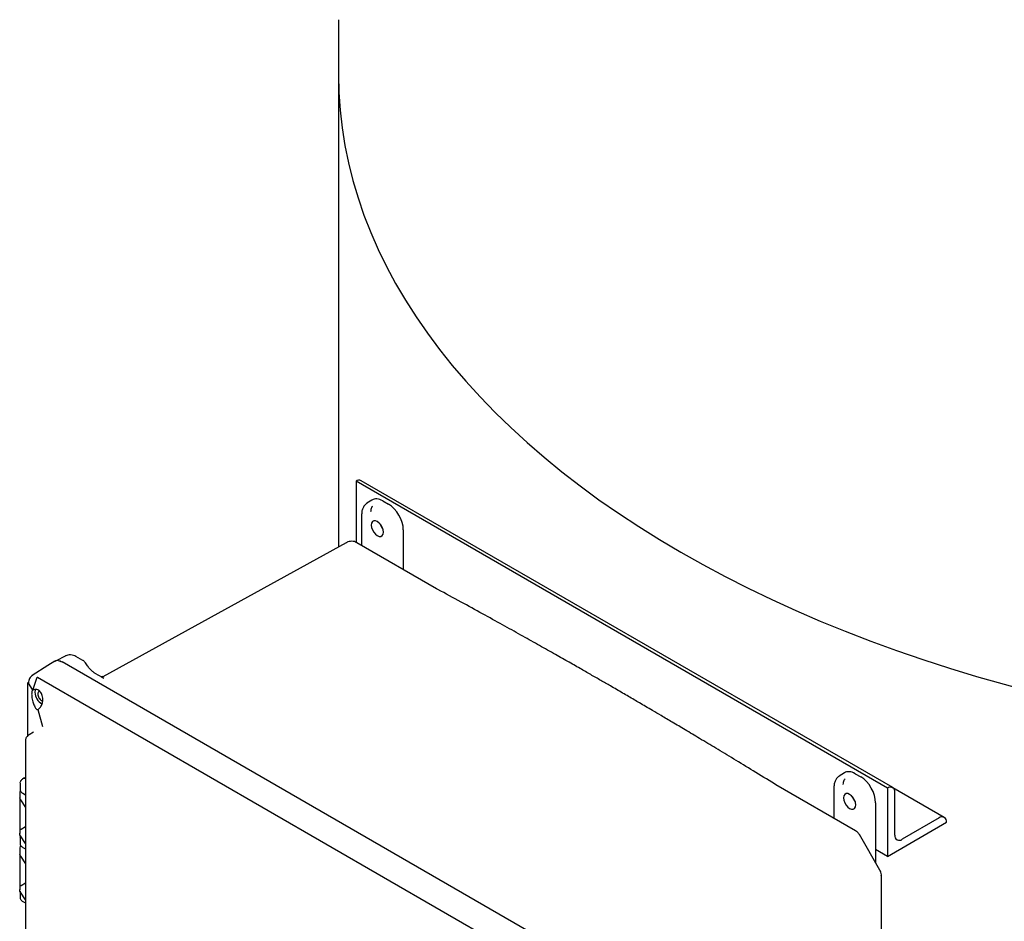
# Model space of a CAD drawing. Units: inches. Extents: x 4 to 283, y 2 to 220.
# Drawn here: x 178 to 196, y 154 to 171 of the extents above; entities that cross this region are included whole.
import ezdxf

# ---------------------------------------------------------------- set-up
doc = ezdxf.new("R2010")
doc.units = ezdxf.units.IN
doc.header["$MEASUREMENT"] = 0

msp = doc.modelspace()

# ---------------------------------------------------------------- linework, layer by layer
at = {"color": 7, "linetype": 'Continuous', "lineweight": 25}
for p, q in [((183.899, 170.666), (183.899, 169.676)), ((183.899, 169.676), (183.899, 161.198)), ((193.856, 156.878), (184.31, 162.389)), ((193.762, 156.869), (184.216, 162.38)), ((184.216, 162.38), (184.216, 161.283)), ((184.216, 162.38), (184.216, 162.38)), ((184.502, 162.042), (184.411, 161.984)), ((184.416, 161.987), (184.411, 161.983)), ((184.697, 162.027), (184.796, 161.969)), ((184.316, 161.782), (184.316, 161.227)), ((185.065, 161.504), (185.065, 160.794)), ((179.67, 158.876), (184.043, 161.277)), ((185.663, 160.449), (184.231, 161.276)), ((185.687, 160.435), (185.663, 160.449)), ((179.003, 159.246), (178.814, 159.148)), ((179.31, 159.16), (179.182, 159.234)), ((178.68, 159.071), (178.396, 158.889)), ((178.806, 159.149), (178.678, 159.069)), ((188.974, 153.343), (178.936, 159.138)), ((178.409, 158.629), (178.486, 158.864)), ((178.486, 158.864), (178.495, 158.86)), ((178.495, 158.86), (188.516, 153.075)), ((179.661, 158.853), (179.528, 158.93)), ((179.683, 158.84), (179.661, 158.853)), ((178.318, 158.758), (178.318, 158.767)), ((178.318, 158.767), (178.406, 158.627)), ((178.318, 157.809), (178.318, 158.758)), ((178.33, 158.758), (178.33, 158.748)), ((178.43, 158.64), (178.436, 158.645)), ((178.5, 158.28), (178.581, 157.976)), ((178.42, 157.877), (178.341, 157.828)), ((192.988, 157.144), (192.896, 157.085)), ((192.901, 157.088), (192.896, 157.085)), ((193.182, 157.128), (193.282, 157.071)), ((178.179, 156.961), (178.179, 156.847)), ((178.249, 157.046), (178.226, 157.032)), ((178.275, 157.06), (178.249, 157.046)), ((178.275, 157.035), (178.257, 157.045)), ((191.756, 156.931), (191.732, 156.946)), ((193.188, 156.104), (191.756, 156.931)), ((178.173, 156.802), (178.173, 156.057)), ((178.179, 156.831), (178.175, 156.794)), ((178.229, 156.777), (178.275, 156.75)), ((192.801, 156.883), (192.801, 156.328)), ((193.762, 156.869), (193.762, 155.644)), ((193.762, 156.869), (193.762, 156.869)), ((194.784, 156.342), (193.86, 156.876)), ((193.895, 156.027), (193.895, 156.792)), ((178.188, 156.662), (178.175, 156.693)), ((178.189, 156.659), (178.275, 156.524)), ((193.55, 156.606), (193.55, 155.529)), ((193.762, 155.644), (194.823, 156.256)), ((194.691, 156.333), (194.027, 155.95)), ((194.823, 156.256), (194.823, 156.257)), ((178.2, 156.135), (178.275, 156.178)), ((193.628, 155.395), (193.258, 156.035)), ((178.179, 155.989), (178.179, 155.876)), ((178.275, 155.877), (178.188, 156.013)), ((178.173, 155.79), (178.173, 155.045)), ((178.188, 155.649), (178.175, 155.68)), ((178.229, 155.806), (178.275, 155.779)), ((193.762, 155.644), (193.55, 155.767)), ((178.189, 155.646), (178.275, 155.512)), ((178.2, 155.123), (178.275, 155.166)), ((193.653, 153.446), (193.653, 155.3)), ((178.179, 155.017), (178.179, 154.904)), ((178.275, 154.865), (178.188, 155)), ((178.229, 154.834), (178.275, 154.807))]:
    msp.add_line(p, q, dxfattribs=at)
at = {"color": 7, "linetype": 'Continuous', "lineweight": 25, "flags": 128}
for points in [[(183.899, 169.676), (183.906, 169.359), (183.928, 169.042), (183.964, 168.725), (184.014, 168.409), (184.079, 168.094), (184.158, 167.78), (184.251, 167.467), (184.358, 167.156), (184.479, 166.846), (184.615, 166.539), (184.764, 166.233), (184.927, 165.93), (185.104, 165.63), (185.294, 165.332), (185.498, 165.037), (185.715, 164.746), (185.945, 164.457), (186.188, 164.173), (186.444, 163.892), (186.713, 163.615), (186.994, 163.342), (187.287, 163.074), (187.593, 162.81), (187.91, 162.551), (188.239, 162.296), (188.579, 162.047), (188.931, 161.803), (189.293, 161.565), (189.666, 161.331), (190.05, 161.104), (190.444, 160.883), (190.847, 160.667), (191.261, 160.458), (191.683, 160.255), (192.115, 160.059), (192.556, 159.869), (193.005, 159.686), (193.462, 159.509), (193.927, 159.34), (194.399, 159.178), (194.879, 159.022), (195.365, 158.875), (195.858, 158.734), (196.358, 158.601)], [(183.899, 169.676), (183.906, 169.359), (183.928, 169.042), (183.964, 168.725), (184.014, 168.409), (184.079, 168.094), (184.158, 167.78), (184.251, 167.467), (184.358, 167.156), (184.479, 166.846), (184.615, 166.539), (184.764, 166.233), (184.927, 165.93), (185.104, 165.63), (185.294, 165.332), (185.498, 165.037), (185.715, 164.746), (185.945, 164.457), (186.188, 164.173), (186.444, 163.892), (186.713, 163.615), (186.994, 163.342), (187.287, 163.074), (187.593, 162.81), (187.91, 162.551), (188.239, 162.296), (188.579, 162.047), (188.931, 161.803), (189.293, 161.565), (189.666, 161.331), (190.05, 161.104), (190.444, 160.883), (190.847, 160.667), (191.261, 160.458), (191.683, 160.255), (192.115, 160.059), (192.556, 159.869), (193.005, 159.686), (193.462, 159.509), (193.927, 159.34), (194.399, 159.178), (194.879, 159.022), (195.365, 158.875), (195.858, 158.734), (196.358, 158.601)], [(184.598, 161.402), (184.632, 161.389), (184.663, 161.389), (184.687, 161.403), (184.702, 161.429), (184.708, 161.465), (184.702, 161.507), (184.687, 161.552), (184.663, 161.594), (184.632, 161.629), (184.598, 161.655), (184.564, 161.668), (184.534, 161.668), (184.51, 161.654), (184.494, 161.628), (184.489, 161.592), (184.494, 161.55), (184.51, 161.505), (184.534, 161.463), (184.564, 161.428), (184.598, 161.402)], [(178.459, 158.644), (178.452, 158.628), (178.447, 158.591)], [(178.275, 157.715), (178.275, 151.981), (178.275, 145.872)], [(193.083, 156.503), (193.117, 156.49), (193.148, 156.49), (193.172, 156.504), (193.188, 156.531), (193.193, 156.567), (193.188, 156.609), (193.172, 156.653), (193.148, 156.695), (193.117, 156.731), (193.083, 156.757), (193.05, 156.77), (193.019, 156.77), (192.995, 156.756), (192.979, 156.729), (192.974, 156.693), (192.979, 156.651), (192.995, 156.607), (193.019, 156.565), (193.05, 156.529), (193.083, 156.503)]]:
    msp.add_lwpolyline(points, dxfattribs=at)
at = {"color": 7, "linetype": 'Continuous', "lineweight": 25}
for centre, radius, start, end in [((184.271, 162.303), 0.0942, 65.6929, 125.6176), ((184.902, 161.704), 0.272, 198.6887, 221.3059), ((184.898, 161.702), 0.265, 199.8653, 220.1293), ((178.701, 158.599), 0.254, 181.7927, 239.1681), ((193.814, 156.806), 0.0818, 350.786, 129.2033), ((193.387, 156.805), 0.272, 198.6887, 221.3059), ((193.383, 156.803), 0.265, 199.8653, 220.1293), ((194.742, 156.27), 0.0818, 350.786, 129.2033), ((193.976, 156.014), 0.0819, 170.786, 309.2033)]:
    msp.add_arc(centre, radius, start, end, dxfattribs=at)
for centre, ratio, start_param, end_param in [((184.697, 161.716), 0.576986, 5.498211, 6.309349), ((184.796, 161.659), 0.577777, 3.927415, 5.497526), ((193.183, 156.818), 0.576986, 5.498211, 6.309349), ((193.281, 156.761), 0.577777, 3.927415, 5.497526)]:
    msp.add_ellipse(centre, major_axis=(-0.19, 0.329), ratio=ratio, start_param=start_param, end_param=end_param, dxfattribs=at)
for points, knots in [([(184.414, 161.986), (184.4, 161.975), (184.371, 161.954), (184.34, 161.905), (184.319, 161.847), (184.317, 161.803), (184.316, 161.782)], [0, 0, 0, 0, 0.254016, 0.506693, 0.756027, 1, 1, 1, 1]), ([(184.484, 161.835), (184.486, 161.863), (184.488, 161.905), (184.51, 161.927), (184.517, 161.934)], [0, 0, 0, 0, 0.666778, 1, 1, 1, 1]), ([(184.231, 161.275), (184.224, 161.279), (184.202, 161.291), (184.162, 161.301), (184.114, 161.302), (184.074, 161.293), (184.052, 161.281), (184.045, 161.276)], [0, 0, 0, 0, 0.136587, 0.372919, 0.621794, 0.870813, 1, 1, 1, 1]), ([(191.732, 156.946), (191.605, 157.024), (191.361, 157.173), (191.01, 157.386), (190.689, 157.58), (190.398, 157.755), (190.137, 157.91), (189.906, 158.048), (189.712, 158.162), (189.551, 158.257), (189.423, 158.332), (189.312, 158.397), (189.21, 158.457), (189.109, 158.516), (189.004, 158.577), (188.896, 158.64), (188.765, 158.715), (188.61, 158.805), (188.428, 158.909), (188.23, 159.023), (188.008, 159.15), (187.753, 159.294), (187.473, 159.452), (187.167, 159.623), (186.838, 159.806), (186.48, 160.004), (186.093, 160.216), (185.826, 160.36), (185.687, 160.435)], [0, 0, 0, 0, 0.062998, 0.121042, 0.174133, 0.222269, 0.265452, 0.303681, 0.336956, 0.362008, 0.383267, 0.400751, 0.416992, 0.433787, 0.451134, 0.469036, 0.48749, 0.516079, 0.545903, 0.577621, 0.614323, 0.656403, 0.703859, 0.753528, 0.807976, 0.867205, 0.931213, 1, 1, 1, 1]), ([(179.184, 159.233), (179.169, 159.241), (179.138, 159.256), (179.088, 159.264), (179.038, 159.261), (179.01, 159.249), (178.995, 159.242)], [0, 0, 0, 0, 0.239345, 0.488808, 0.743813, 1, 1, 1, 1]), ([(178.806, 159.148), (178.807, 159.149), (178.821, 159.165), (178.866, 159.167), (178.913, 159.148), (178.936, 159.138)], [0, 0, 0, 0, 0.022838, 0.511374, 1, 1, 1, 1]), ([(178.899, 159.151), (178.899, 159.151), (178.911, 159.148), (178.923, 159.141), (178.936, 159.134)], [0, 0, 0, 0, 0.031033, 1, 1, 1, 1]), ([(179.355, 159.117), (179.349, 159.126), (179.336, 159.142), (179.32, 159.156), (179.311, 159.16), (179.31, 159.16)], [0, 0, 0, 0, 0.5393525, 0.9588572, 1, 1, 1, 1]), ([(179.355, 159.116), (179.356, 159.115), (179.356, 159.115), (179.354, 159.116), (179.354, 159.116), (179.354, 159.116), (179.354, 159.116), (179.354, 159.116), (179.354, 159.116), (179.354, 159.116)], [0, 0, 0, 0, 0.99968, 0.999784, 0.99982, 0.999867, 0.999891, 0.999932, 1, 1, 1, 1]), ([(179.531, 158.928), (179.518, 158.937), (179.489, 158.955), (179.445, 158.998), (179.398, 159.052), (179.37, 159.095), (179.355, 159.118)], [0, 0, 0, 0, 0.211216, 0.449488, 0.713034, 1, 1, 1, 1]), ([(178.401, 158.892), (178.391, 158.885), (178.37, 158.87), (178.348, 158.838), (178.334, 158.8), (178.331, 158.771), (178.33, 158.756)], [0, 0, 0, 0, 0.241034, 0.490385, 0.74449, 1, 1, 1, 1]), ([(179.675, 158.878), (179.669, 158.875), (179.655, 158.869), (179.645, 158.867), (179.645, 158.864), (179.649, 158.861), (179.657, 158.856), (179.66, 158.854)], [0, 0, 0, 0, 0.240941, 0.510471, 0.664137, 0.836872, 1, 1, 1, 1]), ([(178.406, 158.627), (178.401, 158.621), (178.394, 158.612), (178.389, 158.584), (178.388, 158.567), (178.388, 158.558)], [0, 0, 0, 0, 0.505625, 0.748985, 1, 1, 1, 1]), ([(178.388, 158.558), (178.389, 158.546), (178.389, 158.526), (178.394, 158.486), (178.403, 158.444), (178.415, 158.4), (178.429, 158.362), (178.444, 158.328), (178.46, 158.301), (178.475, 158.285), (178.489, 158.276), (178.496, 158.279), (178.5, 158.28)], [0, 0, 0, 0, 0.094451, 0.167302, 0.284962, 0.386134, 0.490074, 0.591978, 0.700985, 0.826639, 0.900498, 1, 1, 1, 1]), ([(178.576, 158.384), (178.581, 158.409), (178.591, 158.45), (178.585, 158.508), (178.573, 158.552), (178.554, 158.587), (178.531, 158.616), (178.499, 158.636), (178.468, 158.643), (178.437, 158.642), (178.419, 158.634), (178.409, 158.629)], [0, 0, 0, 0, 0.180242, 0.30526, 0.411756, 0.509806, 0.606329, 0.708095, 0.82624, 0.898437, 1, 1, 1, 1]), ([(178.534, 158.609), (178.529, 158.608), (178.515, 158.607), (178.501, 158.59), (178.499, 158.571), (178.498, 158.561)], [0, 0, 0, 0, 0.259678, 0.629839, 1, 1, 1, 1]), ([(178.498, 158.561), (178.499, 158.55), (178.501, 158.528), (178.517, 158.492), (178.54, 158.462), (178.564, 158.441), (178.579, 158.437), (178.584, 158.435)], [0, 0, 0, 0, 0.215658, 0.431317, 0.646975, 0.862634, 1, 1, 1, 1]), ([(178.5, 158.28), (178.516, 158.293), (178.549, 158.317), (178.567, 158.362), (178.576, 158.384)], [0, 0, 0, 0, 0.4936183, 1, 1, 1, 1]), ([(178.342, 157.828), (178.341, 157.827), (178.34, 157.827), (178.339, 157.826), (178.337, 157.825), (178.325, 157.817), (178.308, 157.802), (178.291, 157.778), (178.281, 157.754), (178.275, 157.728), (178.275, 157.71), (178.276, 157.702)], [0, 0, 0, 0, 0.035651, 0.044678, 0.05499, 0.083333, 0.322728, 0.486388, 0.656927, 0.82986, 1, 1, 1, 1]), ([(192.9, 157.088), (192.885, 157.077), (192.856, 157.056), (192.825, 157.007), (192.805, 156.949), (192.802, 156.905), (192.801, 156.883)], [0, 0, 0, 0, 0.254016, 0.506693, 0.756027, 1, 1, 1, 1]), ([(178.181, 156.979), (178.181, 156.978), (178.178, 156.972), (178.178, 156.965), (178.179, 156.958)], [0, 0, 0, 0, 0.015028, 1, 1, 1, 1]), ([(178.226, 157.032), (178.219, 157.027), (178.205, 157.017), (178.189, 156.998), (178.184, 156.985), (178.181, 156.979)], [0, 0, 0, 0, 0.332092, 0.667565, 1, 1, 1, 1]), ([(178.249, 157.046), (178.249, 157.046), (178.25, 157.047), (178.253, 157.047), (178.255, 157.046), (178.257, 157.045)], [0, 0, 0, 0, 0.021397, 0.51068, 1, 1, 1, 1]), ([(192.969, 156.936), (192.971, 156.964), (192.974, 157.007), (192.995, 157.028), (193.002, 157.036)], [0, 0, 0, 0, 0.666778, 1, 1, 1, 1]), ([(178.179, 156.845), (178.179, 156.84), (178.179, 156.834), (178.182, 156.829), (178.182, 156.828)], [0, 0, 0, 0, 0.8927641, 1, 1, 1, 1]), ([(178.182, 156.828), (178.185, 156.822), (178.19, 156.81), (178.206, 156.792), (178.221, 156.782), (178.228, 156.777)], [0, 0, 0, 0, 0.31529, 0.659469, 1, 1, 1, 1]), ([(178.175, 156.693), (178.175, 156.691), (178.176, 156.688), (178.178, 156.684), (178.179, 156.683), (178.179, 156.682)], [0, 0, 0, 0, 0.504831, 0.862902, 1, 1, 1, 1]), ([(178.188, 156.013), (178.181, 156.025), (178.172, 156.041), (178.174, 156.057), (178.175, 156.061)], [0, 0, 0, 0, 0.778931, 1, 1, 1, 1]), ([(178.187, 156.133), (178.186, 156.133), (178.184, 156.133), (178.181, 156.133), (178.178, 156.133), (178.176, 156.132), (178.175, 156.132), (178.175, 156.132)], [0, 0, 0, 0, 0.106841, 0.224751, 0.501998, 0.708687, 1, 1, 1, 1]), ([(178.186, 156.017), (178.185, 156.014), (178.183, 156.01), (178.178, 156), (178.178, 155.993), (178.179, 155.986)], [0, 0, 0, 0, 0.3418054, 0.3516967, 1, 1, 1, 1]), ([(193.257, 156.034), (193.255, 156.038), (193.246, 156.057), (193.223, 156.081), (193.199, 156.097), (193.189, 156.104)], [0, 0, 0, 0, 0.1354785, 0.6291937, 1, 1, 1, 1]), ([(178.191, 155.839), (178.186, 155.832), (178.174, 155.814), (178.174, 155.794), (178.175, 155.781)], [0, 0, 0, 0, 0.3703719, 1, 1, 1, 1]), ([(178.179, 155.874), (178.179, 155.868), (178.179, 155.863), (178.182, 155.857), (178.182, 155.857)], [0, 0, 0, 0, 0.892764, 1, 1, 1, 1]), ([(178.182, 155.857), (178.185, 155.851), (178.19, 155.838), (178.206, 155.82), (178.221, 155.81), (178.228, 155.806)], [0, 0, 0, 0, 0.3152901, 0.6594687, 1, 1, 1, 1]), ([(178.175, 155.68), (178.175, 155.679), (178.176, 155.675), (178.178, 155.671), (178.179, 155.67), (178.179, 155.67)], [0, 0, 0, 0, 0.504831, 0.862902, 1, 1, 1, 1]), ([(193.652, 155.3), (193.652, 155.304), (193.654, 155.324), (193.646, 155.357), (193.633, 155.383), (193.628, 155.395)], [0, 0, 0, 0, 0.1445085, 0.5966663, 1, 1, 1, 1]), ([(178.188, 155), (178.181, 155.013), (178.172, 155.029), (178.174, 155.045), (178.175, 155.049)], [0, 0, 0, 0, 0.778931, 1, 1, 1, 1]), ([(178.187, 155.12), (178.186, 155.12), (178.184, 155.12), (178.181, 155.12), (178.178, 155.12), (178.176, 155.12), (178.175, 155.12), (178.175, 155.119)], [0, 0, 0, 0, 0.106841, 0.224751, 0.501998, 0.708687, 1, 1, 1, 1]), ([(178.179, 154.902), (178.179, 154.897), (178.179, 154.891), (178.182, 154.885), (178.182, 154.885)], [0, 0, 0, 0, 0.8927641, 1, 1, 1, 1]), ([(178.182, 154.885), (178.185, 154.879), (178.19, 154.866), (178.206, 154.849), (178.221, 154.839), (178.228, 154.834)], [0, 0, 0, 0, 0.31529, 0.659469, 1, 1, 1, 1])]:
    msp.add_open_spline(points, degree=3, knots=knots, dxfattribs=at)
for points in [[(178.187, 156.133), (178.188, 156.132), (178.19, 156.132), (178.194, 156.133), (178.197, 156.134), (178.199, 156.135), (178.2, 156.135)], [(178.187, 155.12), (178.188, 155.12), (178.19, 155.12), (178.194, 155.12), (178.197, 155.121), (178.199, 155.122), (178.2, 155.123)]]:
    msp.add_open_spline(points, degree=3, dxfattribs=at)

doc.saveas('drawing.dxf')
